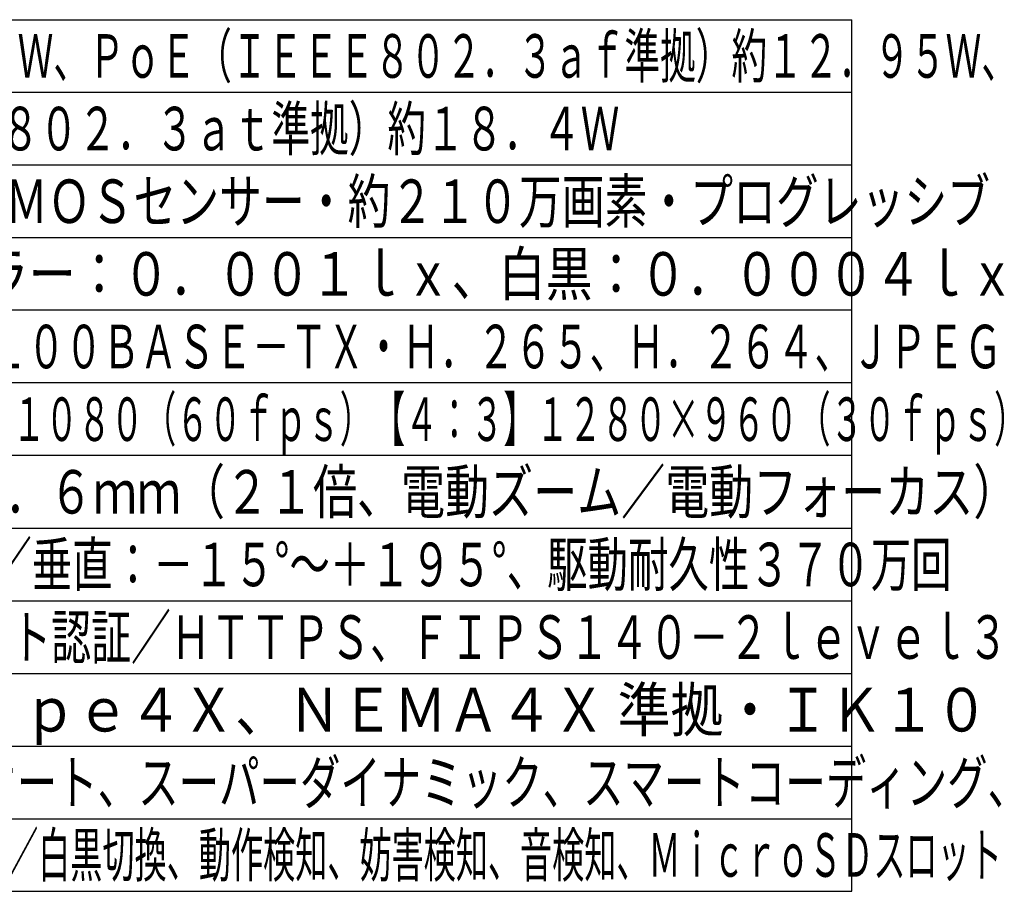
# Model space of a CAD drawing. Units: millimetres. Extents: x 2407 to 2542, y 29 to 143.
# Drawn here: x 2475 to 2542, y 29 to 89 of the extents above; entities that cross this region are included whole.
import ezdxf

# ---------------------------------------------------------------- set-up
doc = ezdxf.new("R2010")
doc.units = ezdxf.units.MM
doc.layers.add('MOJI1', color=2, linetype='Continuous')
doc.layers.add('WAKU', color=4, linetype='Continuous')
doc.styles.get("Standard").update_dxf_attribs({"font": 'monotxt.shx', "bigfont": 'bigfont.shx'})

msp = doc.modelspace()

# ---------------------------------------------------------------- linework, layer by layer
at = {"layer": 'WAKU'}
for points in [[(2407.0036604, 89.49242913), (2532.0036604, 89.49242913)], [(2532.0036604, 29.49242913), (2532.0036604, 89.49242913)], [(2407.0036604, 29.49242913), (2532.0036604, 29.49242913)]]:
    msp.add_lwpolyline(points, dxfattribs=at)
at = {"layer": 'WAKU', "color": 1}
for points in [[(2407.0036604, 84.49242913), (2532.0036604, 84.49242913)], [(2407.0036604, 79.49242913), (2532.0036604, 79.49242913)], [(2407.0036604, 74.49242913), (2532.0036604, 74.49242913)], [(2532.0036604, 69.49242913), (2407.0036604, 69.49242913)], [(2532.0036604, 64.49242913), (2407.0036604, 64.49242913)], [(2532.0036604, 59.49242913), (2407.0036604, 59.49242913)], [(2407.0036604, 54.49242913), (2532.0036604, 54.49242913)], [(2407.0036604, 49.49242913), (2532.0036604, 49.49242913)], [(2407.0036604, 44.49242913), (2532.0036604, 44.49242913)], [(2407.0036604, 39.49242913), (2532.0036604, 39.49242913)], [(2407.0036604, 34.49242913), (2532.0036604, 34.49242913)]]:
    msp.add_lwpolyline(points, dxfattribs=at)

# ---------------------------------------------------------------- texts
at = {"layer": 'MOJI1'}
for s, width, p in [('ＤＣ１２Ｖ 約１５．６Ｗ、ＰｏＥ（ＩＥＥＥ８０２．３ａｆ準拠）約１２．９５Ｗ、', 0.6, (2449.5036604, 85.49242913)), ('ＰｏＥ＋（ＩＥＥＥ８０２．３ａｔ準拠）約１８．４Ｗ', 0.65, (2449.5036604, 80.49242913)), ('約１／２．８型 ＣＭＯＳセンサー・約２１０万画素・プログレッシブ', 0.72, (2449.5036604, 75.49242913)), ('（Ｆ１．６）カラー：０．００１ｌｘ、白黒：０．０００４ｌｘ', 0.79, (2449.5036604, 70.49242913)), ('１０ＢＡＳＥ－Ｔ／１００ＢＡＳＥ－ＴＸ・Ｈ．２６５、Ｈ．２６４、ＪＰＥＧ', 0.63, (2449.5036604, 65.49242913)), ('【１６：９】１９２０×１０８０（６０ｆｐｓ）【４：３】１２８０×９６０（３０ｆｐｓ）', 0.55, (2449.5036604, 60.49242913)), ('ｆ＝４．０～８４．６ｍｍ（２１倍、電動ズーム／電動フォーカス）', 0.74, (2449.5036604, 55.49242913)), ('水平：３６０°旋回／垂直：－１５°～＋１９５°、駆動耐久性３７０万回', 0.68, (2449.5036604, 50.49242913)), ('ユーザー認証／ホスト認証／ＨＴＴＰＳ、ＦＩＰＳ１４０－２ｌｅｖｅｌ３', 0.67, (2449.5036604, 45.49242913)), ('ＩＰ６６、Ｔｙｐｅ４Ｘ、ＮＥＭＡ４Ｘ 準拠・ＩＫ１０', 0.89, (2449.5036604, 40.49242913)), ('インテリジェントオート、スーパーダイナミック、スマートコーディング、', 0.68, (2449.5036604, 35.49242913)), ('逆光／強光補正、カラー／白黒切換、動作検知、妨害検知、音検知、ＭｉｃｒｏＳＤスロット', 0.54, (2449.5036604, 30.49242913))]:
    msp.add_text(s, height=3, dxfattribs=dict(at, width=width)).set_placement(p)

doc.saveas('drawing.dxf')
